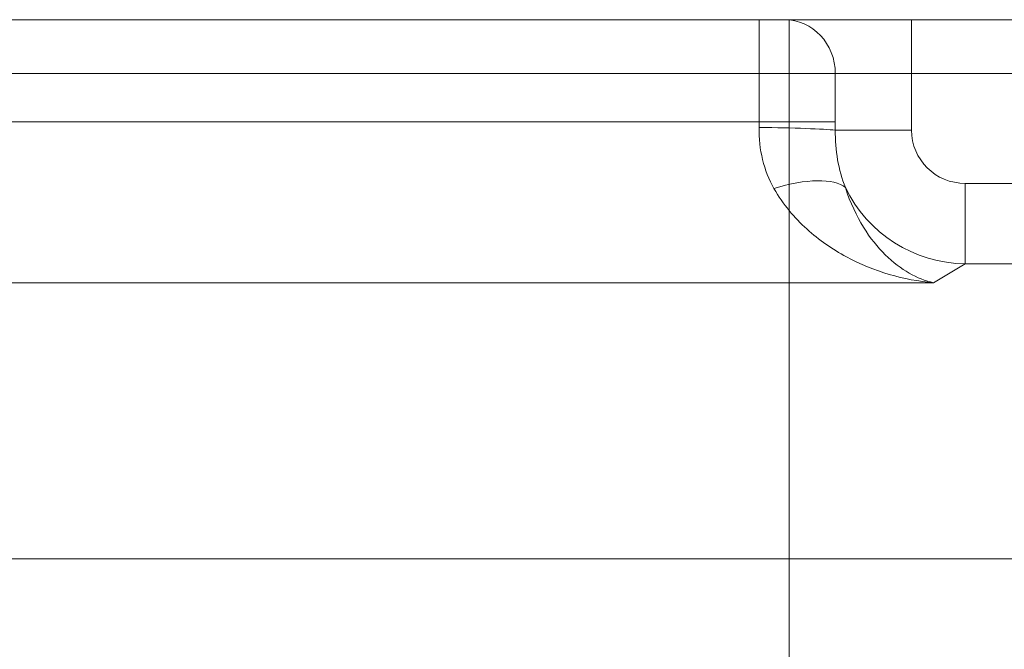
# Model space of a CAD drawing. Units: millimetres. Extents: x -140 to 245, y -245 to 121.
# Drawn here: x -29 to 8, y 97 to 121 of the extents above; entities that cross this region are included whole.
import ezdxf
from ezdxf.lldxf.tags import DXFTag

# ---------------------------------------------------------------- set-up
doc = ezdxf.new("R2010")
doc.units = ezdxf.units.MM
for name, color, linetype, true_color in [('SX$16', 7, 'CONTINUOUS', 0xffffff), ('SX$21', 7, 'CONTINUOUS', 0xffffff), ('TOP$17', 7, 'CONTINUOUS', 0xffffff), ('TOP$6', 7, 'CONTINUOUS', 0xffffff)]:
    doc.layers.add(name, color=color, linetype=linetype, true_color=true_color)
tags = doc.linetypes.add('DASHED', pattern=[25.72, 12.86, -12.86]).pattern_tags.tags
tags[6:7] = [DXFTag(74, 4), DXFTag(75, 0), DXFTag(340, '0'), DXFTag(46, 0.0), DXFTag(50, 0.0), DXFTag(44, 0.0), DXFTag(45, 0.0)]
tags[4:5] = [DXFTag(74, 4), DXFTag(75, 0), DXFTag(340, '0'), DXFTag(46, 0.0), DXFTag(50, 0.0), DXFTag(44, 0.0), DXFTag(45, 0.0)]

msp = doc.modelspace()

# ---------------------------------------------------------------- hatches: boundary and pattern name
at = {"layer": 'SX$16', "linetype": 'CONTINUOUS', "lineweight": 13, "extrusion": (-1, 0, 0)}
h = msp.add_hatch(dxfattribs=at)
h.set_pattern_fill('ANSI31', color=155, style=0)
edge = h.paths.add_edge_path(flags=0)
edge.add_line((244.65, 158), (244.65, 170))
edge.add_arc((242.65, 158), 2, 270, 360)
edge.add_line((237.116, 156), (242.65, 156))
edge.add_arc((237.116, 154.5), 1.5, 90, 146.251, ccw=False)
edge.add_arc((240.857, 152), 6, 146.251, 174, ccw=False)
edge.add_line((221.108, 21.5), (234.89, 152.627))
edge.add_spline(control_points=[(191.3, -7.091), (193.181, -6.972), (195.026, -6.69), (198.643, -5.812), (200.427, -5.211), (203.872, -3.698), (205.507, -2.8), (208.603, -0.732), (210.077, 0.45), (212.788, 3.049), (214.014, 4.452), (216.213, 7.46), (217.194, 9.081), (218.844, 12.448), (219.513, 14.185), (220.546, 17.767), (220.911, 19.623), (221.108, 21.5)], knot_values=[0, 0, 0, 0, 0.125, 0.125, 0.25, 0.25, 0.375, 0.375, 0.5, 0.5, 0.625, 0.625, 0.75, 0.75, 0.875, 0.875, 1, 1, 1, 1], degree=3, periodic=0)
edge.add_spline(control_points=[(35.317, -15.173), (48.324, -14.777), (61.328, -14.23), (87.332, -13.018), (100.332, -12.347), (139.327, -10.244), (165.317, -8.732), (191.3, -7.091)], knot_values=[0, 0, 0, 0, 0.25, 0.25, 0.5, 0.5, 1, 1, 1, 1], degree=3, periodic=0)
edge.add_spline(control_points=[(19.44, -18), (22.033, -17.243), (24.653, -16.585), (29.938, -15.594), (32.607, -15.256), (35.317, -15.173)], knot_values=[0, 0, 0, 0, 0.5, 0.5, 1, 1, 1, 1], degree=3, periodic=0)
edge.add_line((-19.44, -18), (19.44, -18))
edge.add_spline(control_points=[(-35.555, -14.585), (-32.801, -14.787), (-30.075, -15.233), (-24.711, -16.42), (-22.065, -17.163), (-19.44, -18)], knot_values=[0, 0, 0, 0, 0.5, 0.5, 1, 1, 1, 1], degree=3, periodic=0)
edge.add_spline(control_points=[(-71.764, -9.539), (-59.863, -12.156), (-47.767, -13.692), (-35.555, -14.585)], knot_values=[0, 0, 0, 0, 1, 1, 1, 1], degree=3, periodic=0)
edge.add_spline(control_points=[(-96.735, 18.421), (-96.383, 15.074), (-95.526, 11.868), (-93.494, 7.269), (-92.695, 5.79), (-90.897, 2.999), (-89.893, 1.677), (-84.337, -4.559), (-78.338, -8.092), (-71.764, -9.539)], knot_values=[0, 0, 0, 0, 0.25, 0.25, 0.375, 0.375, 0.5, 0.5, 1, 1, 1, 1], degree=3, periodic=0)
edge.add_line((-110.774, 152), (-96.735, 18.421))
edge.add_line((-111.543, 159.314), (-110.774, 152))
edge.add_arc((-114.526, 159), 3, 6, 90, ccw=False)
edge.add_line((-118.6, 162), (-114.526, 162))
edge.add_arc((-118.6, 164), 2, 180, 270)
edge.add_line((-120.6, 170), (-120.6, 164))
edge.add_line((-100.6, 170), (-120.6, 170))
edge.add_line((-85.231, 23.769), (-100.6, 170))
edge.add_spline(control_points=[(-69.65, 6.301), (-73.753, 7.21), (-77.496, 9.419), (-81.655, 14.093), (-82.786, 15.85), (-84.477, 19.678), (-85.011, 21.68), (-85.231, 23.769)], knot_values=[0, 0, 0, 0, 0.5, 0.5, 0.75, 0.75, 1, 1, 1, 1], degree=3, periodic=0)
edge.add_spline(control_points=[(190.968, 8.912), (169.209, 7.537), (147.444, 6.257), (103.904, 3.842), (82.131, 2.696), (49.461, 1.312), (38.569, 0.912), (16.777, 0.361), (5.878, 0.186), (-15.94, 0.419), (-26.83, 0.766), (-48.409, 2.539), (-59.106, 3.968), (-69.65, 6.301)], knot_values=[0, 0, 0, 0, 0.25, 0.25, 0.5, 0.5, 0.625, 0.625, 0.75, 0.75, 0.875, 0.875, 1, 1, 1, 1], degree=3, periodic=0)
edge.add_spline(control_points=[(209.597, 26.781), (209.35, 24.434), (208.699, 22.179), (207.151, 19.019), (206.539, 18.008), (205.165, 16.129), (204.399, 15.251), (201.855, 12.811), (199.905, 11.507), (195.593, 9.613), (193.323, 9.061), (190.968, 8.912)], knot_values=[0, 0, 0, 0, 0.25, 0.25, 0.375, 0.375, 0.5, 0.5, 0.75, 0.75, 1, 1, 1, 1], degree=3, periodic=0)
edge.add_line((224.65, 170), (209.597, 26.781))
edge.add_line((244.65, 170), (224.65, 170))
at = {"layer": 'SX$21', "linetype": 'CONTINUOUS', "lineweight": 13, "extrusion": (-1, 0, 0)}
h = msp.add_hatch(dxfattribs=at)
h.set_pattern_fill('ANSI31', color=155, style=0)
edge = h.paths.add_edge_path(flags=0)
edge.add_line((244.65, 158), (244.65, 170))
edge.add_arc((242.65, 158), 2, 270, 360)
edge.add_line((237.116, 156), (242.65, 156))
edge.add_arc((237.116, 154.5), 1.5, 90, 146.251, ccw=False)
edge.add_arc((240.857, 152), 6, 146.251, 174, ccw=False)
edge.add_line((221.108, 21.5), (234.89, 152.627))
edge.add_spline(control_points=[(191.3, -7.091), (193.181, -6.972), (195.026, -6.69), (198.643, -5.812), (200.427, -5.211), (203.872, -3.698), (205.507, -2.8), (208.603, -0.732), (210.077, 0.45), (212.788, 3.049), (214.014, 4.452), (216.213, 7.46), (217.194, 9.081), (218.844, 12.448), (219.513, 14.185), (220.546, 17.767), (220.911, 19.623), (221.108, 21.5)], knot_values=[0, 0, 0, 0, 0.125, 0.125, 0.25, 0.25, 0.375, 0.375, 0.5, 0.5, 0.625, 0.625, 0.75, 0.75, 0.875, 0.875, 1, 1, 1, 1], degree=3, periodic=0)
edge.add_spline(control_points=[(35.317, -15.173), (48.324, -14.777), (61.328, -14.23), (87.332, -13.018), (100.332, -12.347), (139.327, -10.244), (165.317, -8.732), (191.3, -7.091)], knot_values=[0, 0, 0, 0, 0.25, 0.25, 0.5, 0.5, 1, 1, 1, 1], degree=3, periodic=0)
edge.add_spline(control_points=[(19.44, -18), (22.033, -17.243), (24.653, -16.585), (29.938, -15.594), (32.607, -15.256), (35.317, -15.173)], knot_values=[0, 0, 0, 0, 0.5, 0.5, 1, 1, 1, 1], degree=3, periodic=0)
edge.add_line((-19.44, -18), (19.44, -18))
edge.add_spline(control_points=[(-35.555, -14.585), (-32.801, -14.787), (-30.075, -15.233), (-24.711, -16.42), (-22.065, -17.163), (-19.44, -18)], knot_values=[0, 0, 0, 0, 0.5, 0.5, 1, 1, 1, 1], degree=3, periodic=0)
edge.add_spline(control_points=[(-71.764, -9.539), (-59.863, -12.156), (-47.767, -13.692), (-35.555, -14.585)], knot_values=[0, 0, 0, 0, 1, 1, 1, 1], degree=3, periodic=0)
edge.add_spline(control_points=[(-96.735, 18.421), (-96.383, 15.074), (-95.526, 11.868), (-93.494, 7.269), (-92.695, 5.79), (-90.897, 2.999), (-89.893, 1.677), (-84.337, -4.559), (-78.338, -8.092), (-71.764, -9.539)], knot_values=[0, 0, 0, 0, 0.25, 0.25, 0.375, 0.375, 0.5, 0.5, 1, 1, 1, 1], degree=3, periodic=0)
edge.add_line((-110.774, 152), (-96.735, 18.421))
edge.add_line((-111.543, 159.314), (-110.774, 152))
edge.add_arc((-114.526, 159), 3, 6, 90, ccw=False)
edge.add_line((-118.6, 162), (-114.526, 162))
edge.add_arc((-118.6, 164), 2, 180, 270)
edge.add_line((-120.6, 170), (-120.6, 164))
edge.add_line((-100.6, 170), (-120.6, 170))
edge.add_line((-85.231, 23.769), (-100.6, 170))
edge.add_spline(control_points=[(-69.65, 6.301), (-73.753, 7.21), (-77.496, 9.419), (-81.655, 14.093), (-82.786, 15.85), (-84.477, 19.678), (-85.011, 21.68), (-85.231, 23.769)], knot_values=[0, 0, 0, 0, 0.5, 0.5, 0.75, 0.75, 1, 1, 1, 1], degree=3, periodic=0)
edge.add_spline(control_points=[(190.968, 8.912), (169.209, 7.537), (147.444, 6.257), (103.904, 3.842), (82.131, 2.696), (49.461, 1.312), (38.569, 0.912), (16.777, 0.361), (5.878, 0.186), (-15.94, 0.419), (-26.83, 0.766), (-48.409, 2.539), (-59.106, 3.968), (-69.65, 6.301)], knot_values=[0, 0, 0, 0, 0.25, 0.25, 0.5, 0.5, 0.625, 0.625, 0.75, 0.75, 0.875, 0.875, 1, 1, 1, 1], degree=3, periodic=0)
edge.add_spline(control_points=[(209.597, 26.781), (209.35, 24.434), (208.699, 22.179), (207.151, 19.019), (206.539, 18.008), (205.165, 16.129), (204.399, 15.251), (201.855, 12.811), (199.905, 11.507), (195.593, 9.613), (193.323, 9.061), (190.968, 8.912)], knot_values=[0, 0, 0, 0, 0.25, 0.25, 0.375, 0.375, 0.5, 0.5, 0.75, 0.75, 1, 1, 1, 1], degree=3, periodic=0)
edge.add_line((224.65, 170), (209.597, 26.781))
edge.add_line((244.65, 170), (224.65, 170))

# ---------------------------------------------------------------- linework, layer by layer
at = {"layer": 'SX$16', "color": 155, "linetype": 'CONTINUOUS', "lineweight": 18}
for p, q in [((0, 120.6, 170), (0, 120.6, 164)), ((0, 100.6, 170), (0, 120.6, 170)), ((0, 120.6, 160.667), (0, 120.6, 164)), ((0, 120.6, 160), (0, 120.6, 160.667)), ((0, 114.526, 162), (0, 118.6, 162)), ((0, 116.807, 158), (0, 118.6, 158)), ((0, 110.774, 152), (0, 111.543, 159.314)), ((0, 110.774, 152), (0, 96.735, 18.421)), ((0, 85.231, 23.769), (0, 100.6, 170)), ((0, 100.6, 170), (0, 80.71, 170))]:
    msp.add_line(p, q, dxfattribs=at)
at = {"layer": 'SX$16', "color": 155, "linetype": 'DASHED', "lineweight": 13}
for p, q in [((0, 80.6, 160), (0, 120.6, 160)), ((0, 79.015, 158), (0, 116.807, 158))]:
    msp.add_line(p, q, dxfattribs=at)
at = {"layer": 'SX$16', "color": 172, "linetype": 'CONTINUOUS', "lineweight": 18}
for p, q in [((0, 120.6, 170), (0, 120.6, 164)), ((0, 100.6, 170), (0, 120.6, 170)), ((0, 118.6, 162), (0, 114.526, 162)), ((0, 111.543, 159.314), (0, 110.774, 152)), ((0, 110.774, 152), (0, 96.735, 18.421)), ((0, 85.231, 23.769), (0, 100.6, 170))]:
    msp.add_line(p, q, dxfattribs=at)
at = {"layer": 'SX$16', "color": 155, "linetype": 'CONTINUOUS', "lineweight": 13}
for p, q in [((0, 118.6, 162), (0, 118.6, 160)), ((0, 118.6, 158), (0, 118.6, 160)), ((0, 118.6, 160), (0, 116.807, 160)), ((0, 116.807, 158), (0, 116.807, 160)), ((0, 116.501, 159.997), (0, 116.501, 162))]:
    msp.add_line(p, q, dxfattribs=at)
at = {"layer": 'SX$16', "color": 155, "linetype": 'CONTINUOUS', "lineweight": 18, "extrusion": (-1, 0, 0)}
for centre, radius, start, end in [((-118.6, 164), 2, 180, 270), ((-114.526, 159), 3, 6, 90)]:
    msp.add_arc(centre, radius, start, end, dxfattribs=at)
at = {"layer": 'SX$16', "color": 155, "linetype": 'CONTINUOUS', "lineweight": 18, "extrusion": (1, 0, 0)}
msp.add_arc((118.6, 160), 2, 270, 0, dxfattribs=at)
at = {"layer": 'SX$16', "color": 172, "linetype": 'CONTINUOUS', "lineweight": 18, "extrusion": (-1, 0, 0)}
msp.add_arc((-118.6, 164), 2, 180, 270, dxfattribs=at)
at = {"layer": 'SX$16', "color": 155, "linetype": 'DASHED', "lineweight": 13, "extrusion": (1, 0, 0)}
for start, end in [(90, 107.3053), (108.0114, 124.8849)]:
    msp.add_arc((116.807, 152), 6, start, end, dxfattribs=at)
at = {"layer": 'SX$16', "color": 172, "linetype": 'CONTINUOUS', "lineweight": 18, "extrusion": (1, 0, 0)}
msp.add_arc((114.526, 159), 3, 90, 174, dxfattribs=at)
at = {"layer": 'SX$16', "color": 155, "linetype": 'CONTINUOUS', "lineweight": 13, "extrusion": (-1, 0, 0)}
for centre, major_axis, ratio, start_param, end_param in [((0, 118.6, 160.667), (0, -2), 0.333333, 3.141593, 4.712389), ((0, 116.501, 160.995), (0, 0.102, -2.998), 0.011996, 0, 1.232085), ((0, 113.102, 160.202), (0, 1.235, -2.734), 0.325578, 5.07764, 6.283185)]:
    msp.add_ellipse(centre, major_axis=major_axis, ratio=ratio, start_param=start_param, end_param=end_param, dxfattribs=at)
at = {"layer": 'SX$16', "color": 155, "linetype": 'CONTINUOUS', "lineweight": 13, "extrusion": (1, 0, 0)}
msp.add_ellipse((0, 116.537, 159), major_axis=(0, -4.995, 0.311), ratio=0.10345, start_param=5.166714, end_param=6.278789, dxfattribs=at)
at = {"layer": 'SX$16', "color": 155, "linetype": 'DASHED', "lineweight": 13, "extrusion": (1, 0, 0)}
msp.add_ellipse((0, 78.598, 152), major_axis=(0, 32.242, 0.629), ratio=0.019194, start_param=6.280789, end_param=7.840659, dxfattribs=at)
at = {"layer": 'SX$16', "color": 155, "linetype": 'CONTINUOUS', "lineweight": 13, "extrusion": (1, 0, 0)}
for points, knots in [([(0, 116.807, 160), (0, 116.726, 160), (0, 116.645, 159.999), (0, 116.543, 159.998), (0, 116.522, 159.998), (0, 116.501, 159.997)], [0, 0, 0, 0, 0.796511, 0.796511, 1, 1, 1, 1]), ([(0, 114.374, 159.601), (0, 113.798, 159.19), (0, 113.313, 158.687), (0, 112.495, 157.613), (0, 112.159, 157.038), (0, 111.311, 155.223), (0, 110.978, 153.94), (0, 110.84, 152.627)], [0, 0, 0, 0, 0.25, 0.25, 0.5, 0.5, 1, 1, 1, 1])]:
    msp.add_open_spline(points, degree=3, knots=knots, dxfattribs=at)
at = {"layer": 'SX$16', "color": 155, "linetype": 'CONTINUOUS', "lineweight": 18, "extrusion": (1, 0, 0)}
for points, knots in [([(0, 116.603, 157.997), (0, 116.617, 157.997), (0, 116.631, 157.997), (0, 116.699, 157.999), (0, 116.753, 158), (0, 116.807, 158)], [0, 0, 0, 0, 0.203536, 0.203536, 1, 1, 1, 1]), ([(0, 110.84, 152.627), (0, 110.938, 153.563), (0, 111.246, 154.468), (0, 112.083, 155.734), (0, 112.421, 156.131), (0, 113.25, 156.863), (0, 113.747, 157.201), (0, 114.337, 157.468)], [0, 0, 0, 0, 0.5, 0.5, 0.75, 0.75, 1, 1, 1, 1])]:
    msp.add_open_spline(points, degree=3, knots=knots, dxfattribs=at)
msp.add_open_spline([(0, 114.337, 157.468), (0, 114.997, 157.766), (0, 115.788, 157.969), (0, 116.603, 157.997)], degree=3, dxfattribs=at)
at = {"layer": 'SX$16', "color": 155, "linetype": 'CONTINUOUS', "lineweight": 13, "extrusion": (1, 0, 0)}
msp.add_open_spline([(0, 116.501, 159.997), (0, 115.758, 159.977), (0, 115.029, 159.839), (0, 114.374, 159.601)], degree=3, dxfattribs=at)
at = {"layer": 'SX$21', "color": 155, "linetype": 'CONTINUOUS', "lineweight": 18}
for p, q in [((0, 120.6, 170), (0, 120.6, 164)), ((0, 100.6, 170), (0, 120.6, 170)), ((0, 120.6, 160.667), (0, 120.6, 164)), ((0, 120.6, 160), (0, 120.6, 160.667)), ((0, 114.526, 162), (0, 118.6, 162)), ((0, 116.807, 158), (0, 118.6, 158)), ((0, 110.774, 152), (0, 111.543, 159.314)), ((0, 110.774, 152), (0, 96.735, 18.421)), ((0, 85.231, 23.769), (0, 100.6, 170)), ((0, 100.6, 170), (0, 80.71, 170))]:
    msp.add_line(p, q, dxfattribs=at)
at = {"layer": 'SX$21', "color": 155, "linetype": 'DASHED', "lineweight": 13}
for p, q in [((0, 80.6, 160), (0, 120.6, 160)), ((0, 79.015, 158), (0, 116.807, 158))]:
    msp.add_line(p, q, dxfattribs=at)
at = {"layer": 'SX$21', "color": 172, "linetype": 'CONTINUOUS', "lineweight": 18}
for p, q in [((0, 120.6, 170), (0, 120.6, 164)), ((0, 100.6, 170), (0, 120.6, 170)), ((0, 118.6, 162), (0, 114.526, 162)), ((0, 111.543, 159.314), (0, 110.774, 152)), ((0, 110.774, 152), (0, 96.735, 18.421)), ((0, 85.231, 23.769), (0, 100.6, 170))]:
    msp.add_line(p, q, dxfattribs=at)
at = {"layer": 'SX$21', "color": 155, "linetype": 'CONTINUOUS', "lineweight": 13}
for p, q in [((0, 118.6, 162), (0, 118.6, 160)), ((0, 118.6, 158), (0, 118.6, 160)), ((0, 118.6, 160), (0, 116.807, 160)), ((0, 116.807, 158), (0, 116.807, 160)), ((0, 116.501, 159.997), (0, 116.501, 162))]:
    msp.add_line(p, q, dxfattribs=at)
at = {"layer": 'SX$21', "color": 155, "linetype": 'CONTINUOUS', "lineweight": 18, "extrusion": (-1, 0, 0)}
for centre, radius, start, end in [((-118.6, 164), 2, 180, 270), ((-114.526, 159), 3, 6, 90)]:
    msp.add_arc(centre, radius, start, end, dxfattribs=at)
at = {"layer": 'SX$21', "color": 155, "linetype": 'CONTINUOUS', "lineweight": 18, "extrusion": (1, 0, 0)}
msp.add_arc((118.6, 160), 2, 270, 0, dxfattribs=at)
at = {"layer": 'SX$21', "color": 172, "linetype": 'CONTINUOUS', "lineweight": 18, "extrusion": (-1, 0, 0)}
msp.add_arc((-118.6, 164), 2, 180, 270, dxfattribs=at)
at = {"layer": 'SX$21', "color": 155, "linetype": 'DASHED', "lineweight": 13, "extrusion": (1, 0, 0)}
for start, end in [(90, 107.3053), (108.0114, 124.8849)]:
    msp.add_arc((116.807, 152), 6, start, end, dxfattribs=at)
at = {"layer": 'SX$21', "color": 172, "linetype": 'CONTINUOUS', "lineweight": 18, "extrusion": (1, 0, 0)}
msp.add_arc((114.526, 159), 3, 90, 174, dxfattribs=at)
at = {"layer": 'SX$21', "color": 155, "linetype": 'CONTINUOUS', "lineweight": 13, "extrusion": (-1, 0, 0)}
for centre, major_axis, ratio, start_param, end_param in [((0, 118.6, 160.667), (0, -2), 0.333333, 3.141593, 4.712389), ((0, 116.501, 160.995), (0, 0.102, -2.998), 0.011996, 0, 1.232085), ((0, 113.102, 160.202), (0, 1.235, -2.734), 0.325578, 5.07764, 6.283185)]:
    msp.add_ellipse(centre, major_axis=major_axis, ratio=ratio, start_param=start_param, end_param=end_param, dxfattribs=at)
at = {"layer": 'SX$21', "color": 155, "linetype": 'CONTINUOUS', "lineweight": 13, "extrusion": (1, 0, 0)}
msp.add_ellipse((0, 116.537, 159), major_axis=(0, -4.995, 0.311), ratio=0.10345, start_param=5.166714, end_param=6.278789, dxfattribs=at)
at = {"layer": 'SX$21', "color": 155, "linetype": 'DASHED', "lineweight": 13, "extrusion": (1, 0, 0)}
msp.add_ellipse((0, 78.598, 152), major_axis=(0, 32.242, 0.629), ratio=0.019194, start_param=6.280789, end_param=7.840659, dxfattribs=at)
at = {"layer": 'SX$21', "color": 155, "linetype": 'CONTINUOUS', "lineweight": 13, "extrusion": (1, 0, 0)}
for points, knots in [([(0, 116.807, 160), (0, 116.726, 160), (0, 116.645, 159.999), (0, 116.543, 159.998), (0, 116.522, 159.998), (0, 116.501, 159.997)], [0, 0, 0, 0, 0.796511, 0.796511, 1, 1, 1, 1]), ([(0, 114.374, 159.601), (0, 113.798, 159.19), (0, 113.313, 158.687), (0, 112.495, 157.613), (0, 112.159, 157.038), (0, 111.311, 155.223), (0, 110.978, 153.94), (0, 110.84, 152.627)], [0, 0, 0, 0, 0.25, 0.25, 0.5, 0.5, 1, 1, 1, 1])]:
    msp.add_open_spline(points, degree=3, knots=knots, dxfattribs=at)
at = {"layer": 'SX$21', "color": 155, "linetype": 'CONTINUOUS', "lineweight": 18, "extrusion": (1, 0, 0)}
for points, knots in [([(0, 116.603, 157.997), (0, 116.617, 157.997), (0, 116.631, 157.997), (0, 116.699, 157.999), (0, 116.753, 158), (0, 116.807, 158)], [0, 0, 0, 0, 0.203536, 0.203536, 1, 1, 1, 1]), ([(0, 110.84, 152.627), (0, 110.938, 153.563), (0, 111.246, 154.468), (0, 112.083, 155.734), (0, 112.421, 156.131), (0, 113.25, 156.863), (0, 113.747, 157.201), (0, 114.337, 157.468)], [0, 0, 0, 0, 0.5, 0.5, 0.75, 0.75, 1, 1, 1, 1])]:
    msp.add_open_spline(points, degree=3, knots=knots, dxfattribs=at)
msp.add_open_spline([(0, 114.337, 157.468), (0, 114.997, 157.766), (0, 115.788, 157.969), (0, 116.603, 157.997)], degree=3, dxfattribs=at)
at = {"layer": 'SX$21', "color": 155, "linetype": 'CONTINUOUS', "lineweight": 13, "extrusion": (1, 0, 0)}
msp.add_open_spline([(0, 116.501, 159.997), (0, 115.758, 159.977), (0, 115.029, 159.839), (0, 114.374, 159.601)], degree=3, dxfattribs=at)
at = {"layer": 'TOP$17', "color": 155, "linetype": 'CONTINUOUS', "lineweight": 18}
for p, q in [((-80.6, 120.6), (62.025, 120.6)), ((204.76, 100.6), (-80.71, 100.6))]:
    msp.add_line(p, q, dxfattribs=at)
at = {"layer": 'TOP$17', "color": 155, "linetype": 'DASHED', "lineweight": 13}
for p, q in [((-1.115, 120.6), (-1.115, 118.6)), ((4.542, 118.6), (4.542, 120.6)), ((-80.6, 118.6), (-1.115, 118.6)), ((-1.115, 118.6), (1.714, 118.6)), ((-1.115, 118.6), (-1.115, 116.807)), ((1.714, 118.6), (4.542, 118.6)), ((1.714, 116.807), (1.714, 118.6)), ((4.542, 118.6), (119.508, 118.6)), ((4.542, 116.501), (4.542, 118.6)), ((-1.115, 116.807), (-79.015, 116.807)), ((1.714, 116.807), (-1.115, 116.807)), ((1.713, 116.501), (4.542, 116.501)), ((117.514, 114.526), (6.536, 114.526)), ((6.536, 111.543), (6.536, 114.526)), ((5.357, 110.84), (6.536, 111.543)), ((6.536, 111.543), (117.514, 111.543)), ((-79.015, 110.84), (5.357, 110.84))]:
    msp.add_line(p, q, dxfattribs=at)
for centre, major_axis, ratio, start_param, end_param in [((-0.172, 118.6), (0, 2), 0.942809, 4.712389, 6.283185), ((-1.116, 116.501), (-3, 0.036), 0.034029, 3.480712, 4.712797), ((-0.563, 113.102), (-2.806, -1.06), 0.389278, 3.360803, 4.566348), ((6.573, 116.537), (-2.56, 4.295), 0.996085, 1.482868, 2.594943)]:
    msp.add_ellipse(centre, major_axis=major_axis, ratio=ratio, start_param=start_param, end_param=end_param, dxfattribs=at)
at = {"layer": 'TOP$17', "color": 155, "linetype": 'DASHED', "lineweight": 13, "extrusion": (0, 0, -1)}
msp.add_ellipse((6.573, 116.537), major_axis=(-1.754, -1.045), ratio=0.979574, start_param=5.259039, end_param=6.811683, dxfattribs=at)
at = {"layer": 'TOP$17', "color": 155, "linetype": 'DASHED', "lineweight": 13}
for points in [[(-1.116, 116.603), (-1.131, 115.787), (-0.937, 114.997), (-0.563, 114.337)], [(2.087, 114.374), (1.826, 115.029), (1.706, 115.758), (1.713, 116.501)]]:
    msp.add_open_spline(points, degree=3, dxfattribs=at)
for points, knots in [([(-1.115, 116.807), (-1.115, 116.753), (-1.115, 116.699), (-1.116, 116.631), (-1.116, 116.617), (-1.116, 116.603)], [0, 0, 0, 0, 0.796464, 0.796464, 1, 1, 1, 1]), ([(1.713, 116.501), (1.713, 116.522), (1.713, 116.543), (1.714, 116.645), (1.714, 116.726), (1.714, 116.807)], [0, 0, 0, 0, 0.203489, 0.203489, 1, 1, 1, 1]), ([(5.357, 110.84), (4.748, 110.978), (4.142, 111.311), (3.283, 112.159), (3.01, 112.495), (2.505, 113.313), (2.27, 113.798), (2.087, 114.374)], [0, 0, 0, 0, 0.5, 0.5, 0.75, 0.75, 1, 1, 1, 1]), ([(-0.563, 114.337), (-0.228, 113.747), (0.198, 113.25), (1.112, 112.421), (1.605, 112.083), (3.159, 111.246), (4.254, 110.938), (5.357, 110.84)], [0, 0, 0, 0, 0.25, 0.25, 0.5, 0.5, 1, 1, 1, 1])]:
    msp.add_open_spline(points, degree=3, knots=knots, dxfattribs=at)
at = {"layer": 'TOP$6', "color": 155, "linetype": 'CONTINUOUS', "lineweight": 18}
for p, q in [((-80.6, 120.6), (62.025, 120.6)), ((204.76, 100.6), (-80.71, 100.6))]:
    msp.add_line(p, q, dxfattribs=at)
at = {"layer": 'TOP$6', "color": 155, "linetype": 'DASHED', "lineweight": 13}
for p, q in [((-1.115, 120.6), (-1.115, 118.6)), ((4.542, 118.6), (4.542, 120.6)), ((-80.6, 118.6), (-1.115, 118.6)), ((-1.115, 118.6), (1.714, 118.6)), ((-1.115, 118.6), (-1.115, 116.807)), ((1.714, 118.6), (4.542, 118.6)), ((1.714, 116.807), (1.714, 118.6)), ((4.542, 118.6), (119.508, 118.6)), ((4.542, 116.501), (4.542, 118.6)), ((-1.115, 116.807), (-79.015, 116.807)), ((1.714, 116.807), (-1.115, 116.807)), ((1.713, 116.501), (4.542, 116.501)), ((117.514, 114.526), (6.536, 114.526)), ((6.536, 111.543), (6.536, 114.526)), ((5.357, 110.84), (6.536, 111.543)), ((6.536, 111.543), (117.514, 111.543)), ((-79.015, 110.84), (5.357, 110.84))]:
    msp.add_line(p, q, dxfattribs=at)
for centre, major_axis, ratio, start_param, end_param in [((-0.172, 118.6), (0, 2), 0.942809, 4.712389, 6.283185), ((-1.116, 116.501), (-3, 0.036), 0.034029, 3.480712, 4.712797), ((-0.563, 113.102), (-2.806, -1.06), 0.389278, 3.360803, 4.566348), ((6.573, 116.537), (-2.56, 4.295), 0.996085, 1.482868, 2.594943)]:
    msp.add_ellipse(centre, major_axis=major_axis, ratio=ratio, start_param=start_param, end_param=end_param, dxfattribs=at)
at = {"layer": 'TOP$6', "color": 155, "linetype": 'DASHED', "lineweight": 13, "extrusion": (0, 0, -1)}
msp.add_ellipse((6.573, 116.537), major_axis=(-1.754, -1.045), ratio=0.979574, start_param=5.259039, end_param=6.811683, dxfattribs=at)
at = {"layer": 'TOP$6', "color": 155, "linetype": 'DASHED', "lineweight": 13}
for points in [[(-1.116, 116.603), (-1.131, 115.787), (-0.937, 114.997), (-0.563, 114.337)], [(2.087, 114.374), (1.826, 115.029), (1.706, 115.758), (1.713, 116.501)]]:
    msp.add_open_spline(points, degree=3, dxfattribs=at)
for points, knots in [([(-1.115, 116.807), (-1.115, 116.753), (-1.115, 116.699), (-1.116, 116.631), (-1.116, 116.617), (-1.116, 116.603)], [0, 0, 0, 0, 0.796464, 0.796464, 1, 1, 1, 1]), ([(1.713, 116.501), (1.713, 116.522), (1.713, 116.543), (1.714, 116.645), (1.714, 116.726), (1.714, 116.807)], [0, 0, 0, 0, 0.203489, 0.203489, 1, 1, 1, 1]), ([(5.357, 110.84), (4.748, 110.978), (4.142, 111.311), (3.283, 112.159), (3.01, 112.495), (2.505, 113.313), (2.27, 113.798), (2.087, 114.374)], [0, 0, 0, 0, 0.5, 0.5, 0.75, 0.75, 1, 1, 1, 1]), ([(-0.563, 114.337), (-0.228, 113.747), (0.198, 113.25), (1.112, 112.421), (1.605, 112.083), (3.159, 111.246), (4.254, 110.938), (5.357, 110.84)], [0, 0, 0, 0, 0.25, 0.25, 0.5, 0.5, 1, 1, 1, 1])]:
    msp.add_open_spline(points, degree=3, knots=knots, dxfattribs=at)

doc.saveas('drawing.dxf')
